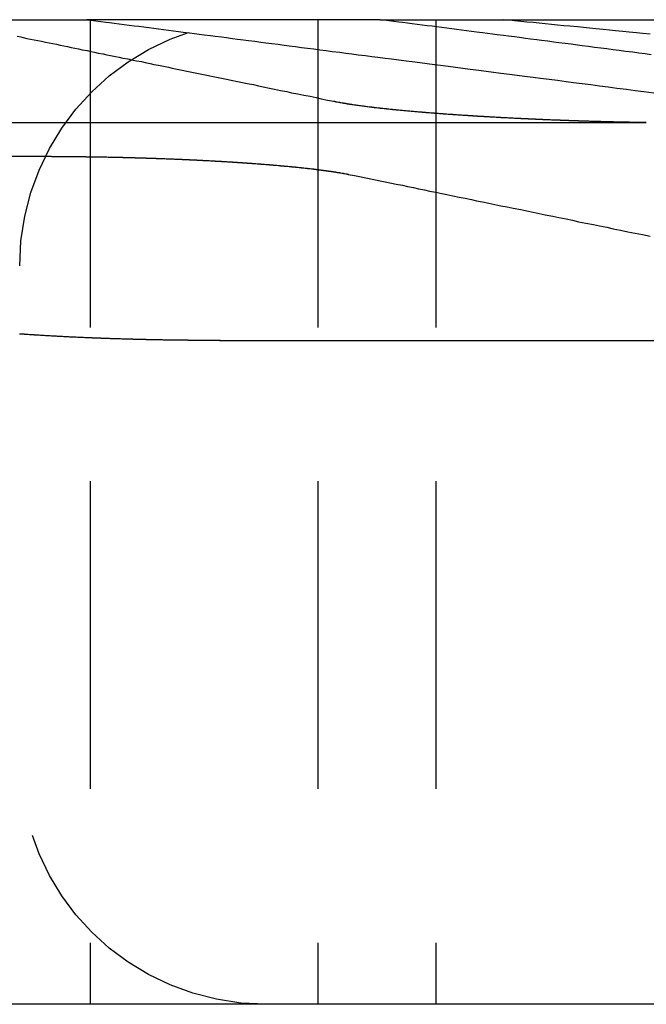
# Model space of a CAD drawing. Extents: x 4199 to 5290, y 476 to 1263.
# Drawn here: x 4458 to 4463, y 1255 to 1263 of the extents above; entities that cross this region are included whole.
import ezdxf

# ---------------------------------------------------------------- set-up
doc = ezdxf.new("R2010")
doc.units = 0
doc.header["$LTSCALE"] = 10
doc.linetypes.add('VERDECKT', pattern=[0.375, 0.25, -0.125])
doc.layers.get('0').update_dxf_attribs({"linetype": 'CONTINUOUS'})
doc.layers.add('STEMPEL', color=3, linetype='CONTINUOUS')

# ---------------------------------------------------------------- blocks, each defined once
blk = doc.blocks.new('A$C3A02A886')
at = {"extrusion": (0, 1, -2e-16)}
for p, q in [((2540.5019, 87.1299), (2542.4078, 87.1299)), ((2544.7879, 87.1299), (2542.4078, 87.1299)), ((2544.7879, 87.1299), (2545.43, 87.1299)), ((2545.43, 87.1299), (2548.3224, 87.1299)), ((2540.6595, 86.2942), (2546.9497, 86.2942)), ((2542.1204, 86.0188), (2540.645, 86.0188)), ((2543.4853, 84.5235), (2549.0767, 84.5235)), ((2588.3617, 79.1299), (2478.3617, 79.1299))]:
    blk.add_line(p, q, dxfattribs=at)
at = {"color": 1, "linetype": 'VERDECKT', "extrusion": (0, 1, -2e-16)}
for p, q in [((2542.4343, 87.1299), (2542.4343, 79.1299)), ((2544.2834, 87.1299), (2544.2834, 79.1299)), ((2545.2405, 87.1299), (2545.2405, 79.1299))]:
    blk.add_line(p, q, dxfattribs=at)
at = {"color": 1}
for points in [[(2541.84, 86.9954, 0), (2541.87, 86.9897, 0), (2541.89, 86.984, 0), (2541.92, 86.9782, 0), (2541.95, 86.9724, 0), (2541.98, 86.9665, 0), (2542.01, 86.9606, 0), (2542.04, 86.9546, 0), (2542.07, 86.9486, 0), (2542.1, 86.9426, 0), (2542.13, 86.9365, 0), (2542.16, 86.9303, 0), (2542.19, 86.9241, 0), (2542.22, 86.9179, 0), (2542.25, 86.9116, 0), (2542.28, 86.9052, 0), (2542.31, 86.8988, 0), (2542.34, 86.8924, 0), (2542.37, 86.8859, 0), (2542.41, 86.8793, 0), (2542.44, 86.8727, 0), (2542.47, 86.866, 0), (2542.5, 86.8593, 0), (2542.54, 86.8525, 0), (2542.57, 86.8457, 0), (2542.6, 86.8388, 0), (2542.64, 86.8319, 0), (2542.67, 86.8249, 0), (2542.7, 86.8178, 0), (2542.74, 86.8107, 0), (2542.77, 86.8035, 0), (2542.81, 86.7963, 0), (2542.85, 86.789, 0), (2542.88, 86.7817, 0), (2542.92, 86.7742, 0), (2542.95, 86.7667, 0), (2542.99, 86.7592, 0), (2543.03, 86.7516, 0), (2543.07, 86.7439, 0), (2543.1, 86.7361, 0), (2543.14, 86.7283, 0), (2543.18, 86.7204, 0), (2543.22, 86.7125, 0), (2543.26, 86.7044, 0), (2543.3, 86.6963, 0), (2543.34, 86.6881, 0), (2543.38, 86.6799, 0), (2543.42, 86.6716, 0), (2543.46, 86.6632, 0), (2543.5, 86.6547, 0), (2543.54, 86.6461, 0), (2543.58, 86.6375, 0), (2543.63, 86.6288, 0), (2543.67, 86.62, 0), (2543.71, 86.6111, 0), (2543.76, 86.6021, 0), (2543.8, 86.5931, 0), (2543.84, 86.584, 0), (2543.89, 86.5747, 0), (2543.93, 86.5654, 0), (2543.98, 86.556, 0), (2544.03, 86.5465, 0), (2544.07, 86.5369, 0), (2544.12, 86.5273, 0), (2544.17, 86.5175, 0), (2544.22, 86.5076, 0), (2544.27, 86.4976, 0), (2544.31, 86.4876, 0), (2544.36, 86.4774, 0), (2544.41, 86.4671, 0)], [(2546.98, 87.0123, 0), (2546.92, 87.0178, 0), (2546.87, 87.0233, 0), (2546.81, 87.0288, 0), (2546.76, 87.0342, 0), (2546.7, 87.0395, 0), (2546.65, 87.0449, 0), (2546.6, 87.0502, 0), (2546.54, 87.0554, 0), (2546.49, 87.0606, 0), (2546.44, 87.0658, 0), (2546.39, 87.071, 0), (2546.33, 87.0761, 0), (2546.28, 87.0811, 0), (2546.23, 87.0862, 0), (2546.18, 87.0912, 0), (2546.13, 87.0961, 0), (2546.08, 87.1011, 0), (2546.03, 87.106, 0), (2545.98, 87.1108, 0), (2545.93, 87.1157, 0), (2545.88, 87.1205, 0), (2545.84, 87.1252, 0), (2545.79, 87.1299, 0)], [(2544.41, 86.4671, 0), (2544.42, 86.4667, 0), (2544.42, 86.4663, 0), (2544.42, 86.466, 0), (2544.42, 86.4656, 0), (2544.42, 86.4652, 0), (2544.43, 86.4648, 0), (2544.43, 86.4644, 0), (2544.43, 86.464, 0), (2544.43, 86.4636, 0), (2544.43, 86.4632, 0), (2544.44, 86.4628, 0), (2544.44, 86.4624, 0), (2544.44, 86.4621, 0), (2544.44, 86.4617, 0), (2544.44, 86.4613, 0), (2544.45, 86.4609, 0), (2544.45, 86.4605, 0), (2544.45, 86.4601, 0), (2544.45, 86.4597, 0), (2544.45, 86.4593, 0), (2544.46, 86.459, 0), (2544.46, 86.4586, 0), (2544.46, 86.4582, 0), (2544.46, 86.4578, 0), (2544.46, 86.4574, 0), (2544.47, 86.457, 0), (2544.47, 86.4566, 0), (2544.47, 86.4563, 0), (2544.47, 86.4559, 0), (2544.48, 86.4555, 0), (2544.48, 86.4551, 0), (2544.48, 86.4547, 0), (2544.48, 86.4543, 0), (2544.48, 86.4539, 0), (2544.49, 86.4535, 0), (2544.49, 86.4532, 0), (2544.49, 86.4528, 0), (2544.49, 86.4524, 0), (2544.5, 86.452, 0), (2544.5, 86.4516, 0), (2544.5, 86.4512, 0), (2544.5, 86.4508, 0), (2544.51, 86.4504, 0), (2544.51, 86.45, 0), (2544.51, 86.4496, 0), (2544.51, 86.4493, 0), (2544.51, 86.4489, 0), (2544.52, 86.4485, 0), (2544.52, 86.4481, 0), (2544.52, 86.4477, 0), (2544.52, 86.4473, 0), (2544.53, 86.4469, 0), (2544.53, 86.4465, 0), (2544.53, 86.4461, 0), (2544.53, 86.4457, 0), (2544.54, 86.4453, 0), (2544.54, 86.4449, 0), (2544.54, 86.4446, 0), (2544.54, 86.4442, 0), (2544.55, 86.4438, 0), (2544.55, 86.4434, 0), (2544.55, 86.443, 0), (2544.56, 86.4426, 0), (2544.56, 86.4422, 0), (2544.56, 86.4418, 0), (2544.56, 86.4414, 0), (2544.57, 86.441, 0), (2544.57, 86.4406, 0), (2544.57, 86.4402, 0), (2544.57, 86.4398, 0), (2544.58, 86.4394, 0), (2544.58, 86.439, 0), (2544.58, 86.4386, 0), (2544.58, 86.4382, 0), (2544.59, 86.4379, 0), (2544.59, 86.4375, 0), (2544.59, 86.4371, 0), (2544.6, 86.4367, 0), (2544.6, 86.4363, 0), (2544.6, 86.4359, 0), (2544.6, 86.4355, 0), (2544.61, 86.4351, 0), (2544.61, 86.4347, 0), (2544.61, 86.4343, 0), (2544.62, 86.4339, 0), (2544.62, 86.4335, 0), (2544.62, 86.4331, 0), (2544.62, 86.4327, 0), (2544.63, 86.4323, 0), (2544.63, 86.4319, 0), (2544.63, 86.4315, 0), (2544.64, 86.4311, 0), (2544.64, 86.4307, 0), (2544.64, 86.4303, 0), (2544.65, 86.43, 0), (2544.65, 86.4296, 0), (2544.65, 86.4292, 0), (2544.65, 86.4288, 0), (2544.66, 86.4284, 0), (2544.66, 86.428, 0), (2544.66, 86.4276, 0), (2544.67, 86.4272, 0), (2544.67, 86.4268, 0), (2544.67, 86.4264, 0), (2544.68, 86.426, 0), (2544.68, 86.4256, 0), (2544.68, 86.4252, 0), (2544.69, 86.4248, 0), (2544.69, 86.4244, 0), (2544.69, 86.424, 0), (2544.69, 86.4236, 0), (2544.7, 86.4232, 0), (2544.7, 86.4229, 0), (2544.7, 86.4225, 0), (2544.71, 86.4221, 0), (2544.71, 86.4217, 0), (2544.71, 86.4213, 0), (2544.72, 86.4209, 0), (2544.72, 86.4205, 0), (2544.72, 86.4201, 0), (2544.73, 86.4197, 0), (2544.73, 86.4193, 0), (2544.73, 86.4189, 0), (2544.74, 86.4185, 0), (2544.74, 86.4181, 0), (2544.74, 86.4177, 0), (2544.75, 86.4173, 0), (2544.75, 86.417, 0), (2544.75, 86.4166, 0), (2544.76, 86.4162, 0), (2544.76, 86.4158, 0), (2544.76, 86.4154, 0), (2544.77, 86.415, 0), (2544.77, 86.4146, 0), (2544.77, 86.4142, 0), (2544.78, 86.4138, 0), (2544.78, 86.4134, 0), (2544.78, 86.4131, 0), (2544.79, 86.4127, 0), (2544.79, 86.4123, 0), (2544.8, 86.4119, 0), (2544.8, 86.4115, 0), (2544.8, 86.4111, 0), (2544.81, 86.4107, 0), (2544.81, 86.4103, 0), (2544.81, 86.4099, 0), (2544.82, 86.4096, 0), (2544.82, 86.4092, 0), (2544.82, 86.4088, 0), (2544.83, 86.4084, 0), (2544.83, 86.408, 0), (2544.83, 86.4076, 0), (2544.84, 86.4072, 0), (2544.84, 86.4068, 0), (2544.85, 86.4065, 0), (2544.85, 86.4061, 0), (2544.85, 86.4057, 0), (2544.86, 86.4053, 0), (2544.86, 86.4049, 0), (2544.86, 86.4045, 0), (2544.87, 86.4042, 0), (2544.87, 86.4038, 0), (2544.88, 86.4034, 0), (2544.88, 86.403, 0), (2544.88, 86.4026, 0), (2544.89, 86.4022, 0), (2544.89, 86.4019, 0), (2544.89, 86.4015, 0), (2544.9, 86.4011, 0), (2544.9, 86.4007, 0), (2544.91, 86.4003, 0), (2544.91, 86.3999, 0), (2544.91, 86.3996, 0), (2544.92, 86.3992, 0), (2544.92, 86.3988, 0), (2544.92, 86.3984, 0), (2544.93, 86.3981, 0), (2544.93, 86.3977, 0), (2544.94, 86.3973, 0), (2544.94, 86.3969, 0), (2544.94, 86.3965, 0), (2544.95, 86.3962, 0), (2544.95, 86.3958, 0), (2544.96, 86.3954, 0), (2544.96, 86.395, 0), (2544.96, 86.3947, 0), (2544.97, 86.3943, 0), (2544.97, 86.3939, 0), (2544.98, 86.3935, 0), (2544.98, 86.3932, 0), (2544.98, 86.3928, 0), (2544.99, 86.3924, 0), (2544.99, 86.3921, 0), (2545, 86.3917, 0), (2545, 86.3913, 0), (2545, 86.3909, 0), (2545.01, 86.3906, 0), (2545.01, 86.3902, 0), (2545.02, 86.3898, 0), (2545.02, 86.3895, 0), (2545.02, 86.3891, 0), (2545.03, 86.3887, 0), (2545.03, 86.3884, 0), (2545.04, 86.388, 0), (2545.04, 86.3876, 0), (2545.04, 86.3873, 0), (2545.05, 86.3869, 0), (2545.05, 86.3865, 0), (2545.06, 86.3862, 0), (2545.06, 86.3858, 0), (2545.06, 86.3854, 0), (2545.07, 86.3851, 0), (2545.07, 86.3847, 0), (2545.08, 86.3843, 0), (2545.08, 86.384, 0), (2545.09, 86.3836, 0), (2545.09, 86.3833, 0), (2545.09, 86.3829, 0), (2545.1, 86.3825, 0), (2545.1, 86.3822, 0), (2545.11, 86.3818, 0), (2545.11, 86.3815, 0), (2545.11, 86.3811, 0), (2545.12, 86.3808, 0), (2545.12, 86.3804, 0), (2545.13, 86.38, 0), (2545.13, 86.3797, 0), (2545.14, 86.3793, 0), (2545.14, 86.379, 0), (2545.14, 86.3786, 0), (2545.15, 86.3783, 0), (2545.15, 86.3779, 0), (2545.16, 86.3776, 0), (2545.16, 86.3772, 0), (2545.17, 86.3769, 0), (2545.17, 86.3765, 0), (2545.17, 86.3762, 0), (2545.18, 86.3758, 0), (2545.18, 86.3755, 0), (2545.19, 86.3751, 0), (2545.19, 86.3748, 0), (2545.2, 86.3744, 0), (2545.2, 86.3741, 0), (2545.21, 86.3737, 0), (2545.21, 86.3734, 0), (2545.21, 86.373, 0), (2545.22, 86.3727, 0), (2545.22, 86.3723, 0), (2545.23, 86.372, 0), (2545.23, 86.3717, 0), (2545.24, 86.3713, 0), (2545.24, 86.371, 0), (2545.24, 86.3706, 0), (2545.25, 86.3703, 0), (2545.25, 86.37, 0), (2545.26, 86.3696, 0), (2545.26, 86.3693, 0), (2545.27, 86.3689, 0), (2545.27, 86.3686, 0), (2545.28, 86.3683, 0), (2545.28, 86.3679, 0), (2545.29, 86.3676, 0), (2545.29, 86.3673, 0), (2545.29, 86.3669, 0), (2545.3, 86.3666, 0), (2545.3, 86.3663, 0), (2545.31, 86.3659, 0), (2545.31, 86.3656, 0), (2545.32, 86.3653, 0), (2545.32, 86.365, 0), (2545.33, 86.3646, 0), (2545.33, 86.3643, 0), (2545.33, 86.364, 0), (2545.34, 86.3636, 0), (2545.34, 86.3633, 0), (2545.35, 86.363, 0), (2545.35, 86.3627, 0), (2545.36, 86.3623, 0), (2545.36, 86.362, 0), (2545.37, 86.3617, 0), (2545.37, 86.3614, 0), (2545.38, 86.3611, 0), (2545.38, 86.3607, 0), (2545.38, 86.3604, 0), (2545.39, 86.3601, 0), (2545.39, 86.3598, 0), (2545.4, 86.3595, 0), (2545.4, 86.3591, 0), (2545.41, 86.3588, 0), (2545.41, 86.3585, 0), (2545.42, 86.3582, 0), (2545.42, 86.3579, 0), (2545.43, 86.3576, 0), (2545.43, 86.3573, 0), (2545.44, 86.357, 0), (2545.44, 86.3566, 0), (2545.44, 86.3563, 0), (2545.45, 86.356, 0), (2545.45, 86.3557, 0), (2545.46, 86.3554, 0), (2545.46, 86.3551, 0), (2545.47, 86.3548, 0), (2545.47, 86.3545, 0), (2545.48, 86.3542, 0), (2545.48, 86.3539, 0), (2545.49, 86.3536, 0), (2545.49, 86.3533, 0), (2545.5, 86.353, 0), (2545.5, 86.3527, 0), (2545.5, 86.3524, 0), (2545.51, 86.3521, 0), (2545.51, 86.3518, 0), (2545.52, 86.3515, 0), (2545.52, 86.3512, 0), (2545.53, 86.3509, 0), (2545.53, 86.3506, 0), (2545.54, 86.3503, 0), (2545.54, 86.35, 0), (2545.55, 86.3497, 0), (2545.55, 86.3494, 0), (2545.56, 86.3491, 0), (2545.56, 86.3488, 0), (2545.57, 86.3485, 0), (2545.57, 86.3483, 0), (2545.57, 86.348, 0), (2545.58, 86.3477, 0), (2545.58, 86.3474, 0), (2545.59, 86.3471, 0), (2545.59, 86.3468, 0), (2545.6, 86.3465, 0), (2545.6, 86.3463, 0), (2545.61, 86.346, 0), (2545.61, 86.3457, 0), (2545.62, 86.3454, 0), (2545.62, 86.3451, 0), (2545.63, 86.3449, 0), (2545.63, 86.3446, 0), (2545.64, 86.3443, 0), (2545.64, 86.344, 0), (2545.64, 86.3437, 0), (2545.65, 86.3435, 0), (2545.65, 86.3432, 0), (2545.66, 86.3429, 0), (2545.66, 86.3427, 0), (2545.67, 86.3424, 0), (2545.67, 86.3421, 0), (2545.68, 86.3418, 0), (2545.68, 86.3416, 0), (2545.69, 86.3413, 0), (2545.69, 86.341, 0), (2545.7, 86.3408, 0), (2545.7, 86.3405, 0), (2545.71, 86.3402, 0), (2545.71, 86.34, 0), (2545.72, 86.3397, 0), (2545.72, 86.3394, 0), (2545.73, 86.3392, 0), (2545.73, 86.3389, 0), (2545.73, 86.3386, 0), (2545.74, 86.3384, 0), (2545.74, 86.3381, 0), (2545.75, 86.3379, 0), (2545.75, 86.3376, 0), (2545.76, 86.3373, 0), (2545.76, 86.3371, 0), (2545.77, 86.3368, 0), (2545.77, 86.3366, 0), (2545.78, 86.3363, 0), (2545.78, 86.336, 0), (2545.79, 86.3358, 0), (2545.79, 86.3355, 0), (2545.8, 86.3353, 0), (2545.8, 86.335, 0), (2545.81, 86.3348, 0), (2545.81, 86.3345, 0), (2545.82, 86.3342, 0), (2545.82, 86.334, 0), (2545.83, 86.3337, 0), (2545.83, 86.3335, 0), (2545.84, 86.3332, 0), (2545.84, 86.333, 0), (2545.85, 86.3327, 0), (2545.85, 86.3325, 0), (2545.86, 86.3322, 0), (2545.86, 86.332, 0), (2545.87, 86.3317, 0), (2545.87, 86.3315, 0), (2545.88, 86.3312, 0), (2545.88, 86.331, 0), (2545.89, 86.3307, 0), (2545.89, 86.3305, 0), (2545.9, 86.3302, 0), (2545.9, 86.33, 0), (2545.91, 86.3297, 0), (2545.91, 86.3295, 0), (2545.92, 86.3293, 0), (2545.92, 86.329, 0), (2545.93, 86.3288, 0), (2545.93, 86.3285, 0), (2545.94, 86.3283, 0), (2545.94, 86.3281, 0), (2545.95, 86.3278, 0), (2545.95, 86.3276, 0), (2545.96, 86.3273, 0), (2545.96, 86.3271, 0), (2545.97, 86.3269, 0), (2545.97, 86.3266, 0), (2545.98, 86.3264, 0), (2545.98, 86.3262, 0), (2545.99, 86.3259, 0), (2545.99, 86.3257, 0), (2546, 86.3255, 0), (2546, 86.3252, 0), (2546.01, 86.325, 0), (2546.01, 86.3248, 0), (2546.02, 86.3245, 0), (2546.02, 86.3243, 0), (2546.03, 86.3241, 0), (2546.03, 86.3238, 0), (2546.04, 86.3236, 0), (2546.04, 86.3234, 0), (2546.05, 86.3232, 0), (2546.05, 86.3229, 0), (2546.06, 86.3227, 0), (2546.06, 86.3225, 0), (2546.07, 86.3223, 0), (2546.07, 86.322, 0), (2546.08, 86.3218, 0), (2546.08, 86.3216, 0), (2546.09, 86.3214, 0), (2546.09, 86.3212, 0), (2546.1, 86.3209, 0), (2546.1, 86.3207, 0), (2546.11, 86.3205, 0), (2546.11, 86.3203, 0), (2546.12, 86.3201, 0), (2546.12, 86.3199, 0), (2546.13, 86.3197, 0), (2546.13, 86.3194, 0), (2546.14, 86.3192, 0), (2546.14, 86.319, 0), (2546.15, 86.3188, 0), (2546.15, 86.3186, 0), (2546.16, 86.3184, 0), (2546.16, 86.3182, 0), (2546.17, 86.318, 0), (2546.17, 86.3178, 0), (2546.18, 86.3176, 0), (2546.18, 86.3174, 0), (2546.19, 86.3171, 0), (2546.19, 86.3169, 0), (2546.2, 86.3167, 0), (2546.21, 86.3165, 0), (2546.21, 86.3163, 0), (2546.22, 86.3161, 0), (2546.22, 86.3159, 0), (2546.23, 86.3157, 0), (2546.23, 86.3155, 0), (2546.24, 86.3153, 0), (2546.24, 86.3151, 0), (2546.25, 86.315, 0), (2546.25, 86.3148, 0), (2546.26, 86.3146, 0), (2546.26, 86.3144, 0), (2546.27, 86.3142, 0), (2546.27, 86.314, 0), (2546.28, 86.3138, 0), (2546.28, 86.3136, 0), (2546.29, 86.3134, 0), (2546.29, 86.3132, 0), (2546.3, 86.313, 0), (2546.3, 86.3129, 0), (2546.31, 86.3127, 0), (2546.31, 86.3125, 0), (2546.32, 86.3123, 0), (2546.32, 86.3121, 0), (2546.33, 86.3119, 0), (2546.33, 86.3118, 0), (2546.34, 86.3116, 0), (2546.34, 86.3114, 0), (2546.35, 86.3112, 0), (2546.36, 86.311, 0), (2546.36, 86.3109, 0), (2546.37, 86.3107, 0), (2546.37, 86.3105, 0), (2546.38, 86.3103, 0), (2546.38, 86.3102, 0), (2546.39, 86.31, 0), (2546.39, 86.3098, 0), (2546.4, 86.3096, 0), (2546.4, 86.3095, 0), (2546.41, 86.3093, 0), (2546.41, 86.3091, 0), (2546.42, 86.309, 0), (2546.42, 86.3088, 0), (2546.43, 86.3086, 0), (2546.43, 86.3085, 0), (2546.44, 86.3083, 0), (2546.44, 86.3081, 0), (2546.45, 86.308, 0), (2546.45, 86.3078, 0), (2546.46, 86.3077, 0), (2546.46, 86.3075, 0), (2546.47, 86.3073, 0), (2546.47, 86.3072, 0), (2546.48, 86.307, 0), (2546.48, 86.3069, 0), (2546.49, 86.3067, 0), (2546.49, 86.3066, 0), (2546.5, 86.3064, 0), (2546.51, 86.3063, 0), (2546.51, 86.3061, 0), (2546.52, 86.306, 0), (2546.52, 86.3058, 0), (2546.53, 86.3057, 0), (2546.53, 86.3055, 0), (2546.54, 86.3054, 0), (2546.54, 86.3052, 0), (2546.55, 86.3051, 0), (2546.55, 86.3049, 0), (2546.56, 86.3048, 0), (2546.56, 86.3047, 0), (2546.57, 86.3045, 0), (2546.57, 86.3044, 0), (2546.58, 86.3042, 0), (2546.58, 86.3041, 0), (2546.59, 86.304, 0), (2546.59, 86.3038, 0), (2546.6, 86.3037, 0), (2546.6, 86.3036, 0), (2546.61, 86.3034, 0), (2546.61, 86.3033, 0), (2546.62, 86.3032, 0), (2546.62, 86.303, 0), (2546.63, 86.3029, 0), (2546.63, 86.3028, 0), (2546.64, 86.3027, 0), (2546.64, 86.3025, 0), (2546.65, 86.3024, 0), (2546.65, 86.3023, 0), (2546.66, 86.3022, 0), (2546.66, 86.302, 0), (2546.67, 86.3019, 0), (2546.67, 86.3018, 0), (2546.68, 86.3017, 0), (2546.68, 86.3015, 0), (2546.69, 86.3014, 0), (2546.69, 86.3013, 0), (2546.7, 86.3012, 0), (2546.7, 86.3011, 0), (2546.71, 86.301, 0), (2546.71, 86.3009, 0), (2546.72, 86.3007, 0), (2546.72, 86.3006, 0), (2546.73, 86.3005, 0), (2546.73, 86.3004, 0), (2546.74, 86.3003, 0), (2546.74, 86.3002, 0), (2546.75, 86.3001, 0), (2546.75, 86.3, 0), (2546.76, 86.2999, 0), (2546.76, 86.2998, 0), (2546.77, 86.2997, 0), (2546.77, 86.2996, 0), (2546.78, 86.2995, 0), (2546.78, 86.2994, 0), (2546.79, 86.2993, 0), (2546.79, 86.2992, 0), (2546.8, 86.2991, 0), (2546.8, 86.299, 0), (2546.81, 86.2989, 0), (2546.81, 86.2988, 0), (2546.82, 86.2987, 0), (2546.82, 86.2986, 0), (2546.83, 86.2985, 0), (2546.83, 86.2984, 0), (2546.84, 86.2983, 0), (2546.84, 86.2982, 0), (2546.85, 86.2982, 0), (2546.85, 86.2981, 0), (2546.86, 86.298, 0), (2546.86, 86.2979, 0), (2546.87, 86.2978, 0), (2546.87, 86.2977, 0), (2546.88, 86.2977, 0), (2546.88, 86.2976, 0), (2546.89, 86.2975, 0), (2546.89, 86.2974, 0), (2546.9, 86.2973, 0), (2546.9, 86.2973, 0), (2546.91, 86.2972, 0), (2546.91, 86.2971, 0), (2546.92, 86.297, 0), (2546.92, 86.297, 0), (2546.93, 86.2969, 0), (2546.93, 86.2968, 0), (2546.94, 86.2968, 0), (2546.94, 86.2967, 0), (2546.95, 86.2966, 0)]]:
    blk.add_polyline3d(points, dxfattribs=at)
for points in [[(2542.41, 87.1299, 0), (2542.44, 87.1252, 0), (2542.48, 87.1205, 0), (2542.52, 87.1157, 0), (2542.56, 87.1108, 0), (2542.59, 87.106, 0), (2542.63, 87.1011, 0), (2542.67, 87.0961, 0), (2542.71, 87.0912, 0), (2542.75, 87.0862, 0), (2542.79, 87.0811, 0), (2542.83, 87.0761, 0), (2542.87, 87.071, 0), (2542.91, 87.0658, 0), (2542.95, 87.0606, 0), (2542.99, 87.0554, 0), (2543.03, 87.0502, 0), (2543.07, 87.0449, 0), (2543.11, 87.0395, 0), (2543.15, 87.0342, 0), (2543.19, 87.0288, 0), (2543.24, 87.0233, 0), (2543.28, 87.0178, 0), (2543.32, 87.0123, 0), (2543.36, 87.0067, 0), (2543.41, 87.0011, 0), (2543.45, 86.9954, 0), (2543.5, 86.9897, 0), (2543.54, 86.984, 0), (2543.59, 86.9782, 0), (2543.63, 86.9724, 0), (2543.68, 86.9665, 0), (2543.72, 86.9606, 0), (2543.77, 86.9546, 0), (2543.82, 86.9486, 0), (2543.86, 86.9426, 0), (2543.91, 86.9365, 0), (2543.96, 86.9303, 0), (2544.01, 86.9241, 0), (2544.05, 86.9179, 0), (2544.1, 86.9116, 0), (2544.15, 86.9052, 0), (2544.2, 86.8988, 0), (2544.25, 86.8924, 0), (2544.3, 86.8859, 0), (2544.35, 86.8793, 0), (2544.4, 86.8727, 0), (2544.46, 86.866, 0), (2544.51, 86.8593, 0), (2544.56, 86.8525, 0), (2544.61, 86.8457, 0), (2544.67, 86.8388, 0), (2544.72, 86.8319, 0), (2544.77, 86.8249, 0), (2544.83, 86.8178, 0), (2544.88, 86.8107, 0), (2544.94, 86.8035, 0), (2545, 86.7963, 0), (2545.05, 86.789, 0), (2545.11, 86.7817, 0), (2545.17, 86.7742, 0), (2545.23, 86.7667, 0), (2545.28, 86.7592, 0), (2545.34, 86.7516, 0), (2545.4, 86.7439, 0), (2545.46, 86.7361, 0), (2545.52, 86.7283, 0), (2545.59, 86.7204, 0), (2545.65, 86.7125, 0), (2545.71, 86.7044, 0), (2545.77, 86.6963, 0), (2545.84, 86.6881, 0), (2545.9, 86.6799, 0), (2545.96, 86.6716, 0), (2546.03, 86.6632, 0), (2546.09, 86.6547, 0), (2546.16, 86.6461, 0), (2546.23, 86.6375, 0), (2546.3, 86.6288, 0), (2546.36, 86.62, 0), (2546.43, 86.6111, 0), (2546.5, 86.6021, 0), (2546.57, 86.5931, 0), (2546.64, 86.584, 0), (2546.71, 86.5747, 0), (2546.79, 86.5654, 0), (2546.86, 86.556, 0), (2546.93, 86.5465, 0), (2547.01, 86.5369, 0)], [(2546.99, 86.8457, 0), (2546.94, 86.8525, 0), (2546.89, 86.8593, 0), (2546.84, 86.866, 0), (2546.78, 86.8727, 0), (2546.73, 86.8793, 0), (2546.68, 86.8859, 0), (2546.63, 86.8924, 0), (2546.58, 86.8988, 0), (2546.53, 86.9052, 0), (2546.48, 86.9116, 0), (2546.43, 86.9179, 0), (2546.39, 86.9241, 0), (2546.34, 86.9303, 0), (2546.29, 86.9365, 0), (2546.24, 86.9426, 0), (2546.2, 86.9486, 0), (2546.15, 86.9546, 0), (2546.1, 86.9606, 0), (2546.06, 86.9665, 0), (2546.01, 86.9724, 0), (2545.97, 86.9782, 0), (2545.92, 86.984, 0), (2545.88, 86.9897, 0), (2545.83, 86.9954, 0), (2545.79, 87.0011, 0), (2545.74, 87.0067, 0), (2545.7, 87.0123, 0), (2545.66, 87.0178, 0), (2545.62, 87.0233, 0), (2545.57, 87.0288, 0), (2545.53, 87.0342, 0), (2545.49, 87.0395, 0), (2545.45, 87.0449, 0), (2545.41, 87.0502, 0), (2545.37, 87.0554, 0), (2545.33, 87.0606, 0), (2545.29, 87.0658, 0), (2545.25, 87.071, 0), (2545.21, 87.0761, 0), (2545.17, 87.0811, 0), (2545.13, 87.0862, 0), (2545.09, 87.0912, 0), (2545.05, 87.0961, 0), (2545.01, 87.1011, 0), (2544.97, 87.106, 0), (2544.94, 87.1108, 0), (2544.9, 87.1157, 0), (2544.86, 87.1205, 0), (2544.82, 87.1252, 0), (2544.79, 87.1299, 0)], [(2542.12, 86.0188, 0), (2542.13, 86.0188, 0), (2542.13, 86.0188, 0), (2542.13, 86.0188, 0), (2542.14, 86.0188, 0), (2542.14, 86.0188, 0), (2542.15, 86.0188, 0), (2542.15, 86.0188, 0), (2542.16, 86.0188, 0), (2542.16, 86.0187, 0), (2542.17, 86.0187, 0), (2542.17, 86.0187, 0), (2542.18, 86.0187, 0), (2542.18, 86.0187, 0), (2542.19, 86.0187, 0), (2542.19, 86.0187, 0), (2542.2, 86.0187, 0), (2542.2, 86.0186, 0), (2542.21, 86.0186, 0), (2542.21, 86.0186, 0), (2542.22, 86.0186, 0), (2542.22, 86.0186, 0), (2542.23, 86.0185, 0), (2542.23, 86.0185, 0), (2542.23, 86.0185, 0), (2542.24, 86.0185, 0), (2542.24, 86.0184, 0), (2542.25, 86.0184, 0), (2542.25, 86.0184, 0), (2542.26, 86.0184, 0), (2542.26, 86.0183, 0), (2542.27, 86.0183, 0), (2542.27, 86.0183, 0), (2542.28, 86.0182, 0), (2542.28, 86.0182, 0), (2542.29, 86.0182, 0), (2542.29, 86.0181, 0), (2542.3, 86.0181, 0), (2542.3, 86.018, 0), (2542.31, 86.018, 0), (2542.31, 86.018, 0), (2542.32, 86.0179, 0), (2542.32, 86.0179, 0), (2542.33, 86.0178, 0), (2542.33, 86.0178, 0), (2542.34, 86.0177, 0), (2542.34, 86.0177, 0), (2542.35, 86.0176, 0), (2542.35, 86.0176, 0), (2542.36, 86.0175, 0), (2542.36, 86.0175, 0), (2542.37, 86.0174, 0), (2542.37, 86.0174, 0), (2542.38, 86.0173, 0), (2542.38, 86.0173, 0), (2542.39, 86.0172, 0), (2542.39, 86.0171, 0), (2542.4, 86.0171, 0), (2542.4, 86.017, 0), (2542.41, 86.017, 0), (2542.41, 86.0169, 0), (2542.42, 86.0168, 0), (2542.42, 86.0168, 0), (2542.43, 86.0167, 0), (2542.43, 86.0166, 0), (2542.44, 86.0166, 0), (2542.44, 86.0165, 0), (2542.45, 86.0164, 0), (2542.45, 86.0164, 0), (2542.46, 86.0163, 0), (2542.46, 86.0162, 0), (2542.47, 86.0161, 0), (2542.47, 86.0161, 0), (2542.48, 86.016, 0), (2542.48, 86.0159, 0), (2542.49, 86.0158, 0), (2542.49, 86.0157, 0), (2542.5, 86.0157, 0), (2542.5, 86.0156, 0), (2542.51, 86.0155, 0), (2542.51, 86.0154, 0), (2542.52, 86.0153, 0), (2542.53, 86.0152, 0), (2542.53, 86.0151, 0), (2542.54, 86.0151, 0), (2542.54, 86.015, 0), (2542.55, 86.0149, 0), (2542.55, 86.0148, 0), (2542.56, 86.0147, 0), (2542.56, 86.0146, 0), (2542.57, 86.0145, 0), (2542.57, 86.0144, 0), (2542.58, 86.0143, 0), (2542.58, 86.0142, 0), (2542.59, 86.0141, 0), (2542.59, 86.014, 0), (2542.6, 86.0139, 0), (2542.6, 86.0138, 0), (2542.61, 86.0137, 0), (2542.61, 86.0136, 0), (2542.62, 86.0135, 0), (2542.62, 86.0134, 0), (2542.63, 86.0133, 0), (2542.63, 86.0131, 0), (2542.64, 86.013, 0), (2542.64, 86.0129, 0), (2542.65, 86.0128, 0), (2542.65, 86.0127, 0), (2542.66, 86.0126, 0), (2542.66, 86.0125, 0), (2542.67, 86.0123, 0), (2542.67, 86.0122, 0), (2542.68, 86.0121, 0), (2542.68, 86.012, 0), (2542.69, 86.0119, 0), (2542.7, 86.0117, 0), (2542.7, 86.0116, 0), (2542.71, 86.0115, 0), (2542.71, 86.0114, 0), (2542.72, 86.0112, 0), (2542.72, 86.0111, 0), (2542.73, 86.011, 0), (2542.73, 86.0108, 0), (2542.74, 86.0107, 0), (2542.74, 86.0106, 0), (2542.75, 86.0104, 0), (2542.75, 86.0103, 0), (2542.76, 86.0102, 0), (2542.76, 86.01, 0), (2542.77, 86.0099, 0), (2542.77, 86.0097, 0), (2542.78, 86.0096, 0), (2542.78, 86.0095, 0), (2542.79, 86.0093, 0), (2542.79, 86.0092, 0), (2542.8, 86.009, 0), (2542.8, 86.0089, 0), (2542.81, 86.0087, 0), (2542.81, 86.0086, 0), (2542.82, 86.0084, 0), (2542.82, 86.0083, 0), (2542.83, 86.0081, 0), (2542.84, 86.008, 0), (2542.84, 86.0078, 0), (2542.85, 86.0077, 0), (2542.85, 86.0075, 0), (2542.86, 86.0074, 0), (2542.86, 86.0072, 0), (2542.87, 86.007, 0), (2542.87, 86.0069, 0), (2542.88, 86.0067, 0), (2542.88, 86.0066, 0), (2542.89, 86.0064, 0), (2542.89, 86.0062, 0), (2542.9, 86.0061, 0), (2542.9, 86.0059, 0), (2542.91, 86.0057, 0), (2542.91, 86.0056, 0), (2542.92, 86.0054, 0), (2542.92, 86.0052, 0), (2542.93, 86.0051, 0), (2542.93, 86.0049, 0), (2542.94, 86.0047, 0), (2542.94, 86.0045, 0), (2542.95, 86.0044, 0), (2542.95, 86.0042, 0), (2542.96, 86.004, 0), (2542.96, 86.0038, 0), (2542.97, 86.0037, 0), (2542.97, 86.0035, 0), (2542.98, 86.0033, 0), (2542.98, 86.0031, 0), (2542.99, 86.0029, 0), (2543, 86.0027, 0), (2543, 86.0026, 0), (2543.01, 86.0024, 0), (2543.01, 86.0022, 0), (2543.02, 86.002, 0), (2543.02, 86.0018, 0), (2543.03, 86.0016, 0), (2543.03, 86.0014, 0), (2543.04, 86.0012, 0), (2543.04, 86.001, 0), (2543.05, 86.0008, 0), (2543.05, 86.0006, 0), (2543.06, 86.0005, 0), (2543.06, 86.0003, 0), (2543.07, 86.0001, 0), (2543.07, 85.9999, 0), (2543.08, 85.9997, 0), (2543.08, 85.9995, 0), (2543.09, 85.9993, 0), (2543.09, 85.9991, 0), (2543.1, 85.9989, 0), (2543.1, 85.9987, 0), (2543.11, 85.9984, 0), (2543.11, 85.9982, 0), (2543.12, 85.998, 0), (2543.12, 85.9978, 0), (2543.13, 85.9976, 0), (2543.13, 85.9974, 0), (2543.14, 85.9972, 0), (2543.14, 85.997, 0), (2543.15, 85.9968, 0), (2543.15, 85.9966, 0), (2543.16, 85.9963, 0), (2543.16, 85.9961, 0), (2543.17, 85.9959, 0), (2543.17, 85.9957, 0), (2543.18, 85.9955, 0), (2543.18, 85.9953, 0), (2543.19, 85.995, 0), (2543.19, 85.9948, 0), (2543.2, 85.9946, 0), (2543.2, 85.9944, 0), (2543.21, 85.9942, 0), (2543.21, 85.9939, 0), (2543.22, 85.9937, 0), (2543.22, 85.9935, 0), (2543.23, 85.9933, 0), (2543.23, 85.993, 0), (2543.24, 85.9928, 0), (2543.24, 85.9926, 0), (2543.25, 85.9924, 0), (2543.25, 85.9921, 0), (2543.26, 85.9919, 0), (2543.26, 85.9917, 0), (2543.27, 85.9914, 0), (2543.27, 85.9912, 0), (2543.28, 85.991, 0), (2543.28, 85.9907, 0), (2543.29, 85.9905, 0), (2543.29, 85.9903, 0), (2543.3, 85.99, 0), (2543.3, 85.9898, 0), (2543.31, 85.9896, 0), (2543.31, 85.9893, 0), (2543.31, 85.9891, 0), (2543.32, 85.9888, 0), (2543.32, 85.9886, 0), (2543.33, 85.9883, 0), (2543.33, 85.9881, 0), (2543.34, 85.9879, 0), (2543.34, 85.9876, 0), (2543.35, 85.9874, 0), (2543.35, 85.9871, 0), (2543.36, 85.9869, 0), (2543.36, 85.9866, 0), (2543.37, 85.9864, 0), (2543.37, 85.9861, 0), (2543.38, 85.9859, 0), (2543.38, 85.9856, 0), (2543.39, 85.9854, 0), (2543.39, 85.9851, 0), (2543.4, 85.9849, 0), (2543.4, 85.9846, 0), (2543.41, 85.9844, 0), (2543.41, 85.9841, 0), (2543.41, 85.9839, 0), (2543.42, 85.9836, 0), (2543.42, 85.9834, 0), (2543.43, 85.9831, 0), (2543.43, 85.9829, 0), (2543.44, 85.9826, 0), (2543.44, 85.9823, 0), (2543.45, 85.9821, 0), (2543.45, 85.9818, 0), (2543.46, 85.9816, 0), (2543.46, 85.9813, 0), (2543.47, 85.981, 0), (2543.47, 85.9808, 0), (2543.47, 85.9805, 0), (2543.48, 85.9803, 0), (2543.48, 85.98, 0), (2543.49, 85.9797, 0), (2543.49, 85.9795, 0), (2543.5, 85.9792, 0), (2543.5, 85.9789, 0), (2543.51, 85.9787, 0), (2543.51, 85.9784, 0), (2543.52, 85.9781, 0), (2543.52, 85.9779, 0), (2543.52, 85.9776, 0), (2543.53, 85.9773, 0), (2543.53, 85.9771, 0), (2543.54, 85.9768, 0), (2543.54, 85.9765, 0), (2543.55, 85.9763, 0), (2543.55, 85.976, 0), (2543.56, 85.9757, 0), (2543.56, 85.9754, 0), (2543.56, 85.9752, 0), (2543.57, 85.9749, 0), (2543.57, 85.9746, 0), (2543.58, 85.9744, 0), (2543.58, 85.9741, 0), (2543.59, 85.9738, 0), (2543.59, 85.9735, 0), (2543.6, 85.9733, 0), (2543.6, 85.973, 0), (2543.6, 85.9727, 0), (2543.61, 85.9724, 0), (2543.61, 85.9721, 0), (2543.62, 85.9719, 0), (2543.62, 85.9716, 0), (2543.63, 85.9713, 0), (2543.63, 85.971, 0), (2543.63, 85.9707, 0), (2543.64, 85.9704, 0), (2543.64, 85.9702, 0), (2543.65, 85.9699, 0), (2543.65, 85.9696, 0), (2543.66, 85.9693, 0), (2543.66, 85.969, 0), (2543.66, 85.9687, 0), (2543.67, 85.9684, 0), (2543.67, 85.9681, 0), (2543.68, 85.9678, 0), (2543.68, 85.9675, 0), (2543.69, 85.9673, 0), (2543.69, 85.967, 0), (2543.69, 85.9667, 0), (2543.7, 85.9664, 0), (2543.7, 85.9661, 0), (2543.71, 85.9658, 0), (2543.71, 85.9655, 0), (2543.72, 85.9652, 0), (2543.72, 85.9649, 0), (2543.72, 85.9646, 0), (2543.73, 85.9643, 0), (2543.73, 85.964, 0), (2543.74, 85.9636, 0), (2543.74, 85.9633, 0), (2543.75, 85.963, 0), (2543.75, 85.9627, 0), (2543.75, 85.9624, 0), (2543.76, 85.9621, 0), (2543.76, 85.9618, 0), (2543.77, 85.9615, 0), (2543.77, 85.9612, 0), (2543.78, 85.9609, 0), (2543.78, 85.9606, 0), (2543.78, 85.9602, 0), (2543.79, 85.9599, 0), (2543.79, 85.9596, 0), (2543.8, 85.9593, 0), (2543.8, 85.959, 0), (2543.81, 85.9587, 0), (2543.81, 85.9583, 0), (2543.81, 85.958, 0), (2543.82, 85.9577, 0), (2543.82, 85.9574, 0), (2543.83, 85.957, 0), (2543.83, 85.9567, 0), (2543.83, 85.9564, 0), (2543.84, 85.9561, 0), (2543.84, 85.9558, 0), (2543.85, 85.9554, 0), (2543.85, 85.9551, 0), (2543.85, 85.9548, 0), (2543.86, 85.9544, 0), (2543.86, 85.9541, 0), (2543.87, 85.9538, 0), (2543.87, 85.9535, 0), (2543.88, 85.9531, 0), (2543.88, 85.9528, 0), (2543.88, 85.9525, 0), (2543.89, 85.9521, 0), (2543.89, 85.9518, 0), (2543.9, 85.9515, 0), (2543.9, 85.9511, 0), (2543.9, 85.9508, 0), (2543.91, 85.9504, 0), (2543.91, 85.9501, 0), (2543.92, 85.9498, 0), (2543.92, 85.9494, 0), (2543.92, 85.9491, 0), (2543.93, 85.9487, 0), (2543.93, 85.9484, 0), (2543.94, 85.9481, 0), (2543.94, 85.9477, 0), (2543.94, 85.9474, 0), (2543.95, 85.947, 0), (2543.95, 85.9467, 0), (2543.96, 85.9463, 0), (2543.96, 85.946, 0), (2543.96, 85.9456, 0), (2543.97, 85.9453, 0), (2543.97, 85.9449, 0), (2543.98, 85.9446, 0), (2543.98, 85.9442, 0), (2543.98, 85.9439, 0), (2543.99, 85.9435, 0), (2543.99, 85.9432, 0), (2544, 85.9428, 0), (2544, 85.9425, 0), (2544, 85.9421, 0), (2544.01, 85.9418, 0), (2544.01, 85.9414, 0), (2544.01, 85.9411, 0), (2544.02, 85.9407, 0), (2544.02, 85.9404, 0), (2544.03, 85.94, 0), (2544.03, 85.9396, 0), (2544.03, 85.9393, 0), (2544.04, 85.9389, 0), (2544.04, 85.9386, 0), (2544.05, 85.9382, 0), (2544.05, 85.9379, 0), (2544.05, 85.9375, 0), (2544.06, 85.9371, 0), (2544.06, 85.9368, 0), (2544.06, 85.9364, 0), (2544.07, 85.936, 0), (2544.07, 85.9357, 0), (2544.08, 85.9353, 0), (2544.08, 85.9349, 0), (2544.08, 85.9346, 0), (2544.09, 85.9342, 0), (2544.09, 85.9338, 0), (2544.09, 85.9335, 0), (2544.1, 85.9331, 0), (2544.1, 85.9327, 0), (2544.11, 85.9324, 0), (2544.11, 85.932, 0), (2544.11, 85.9316, 0), (2544.12, 85.9313, 0), (2544.12, 85.9309, 0), (2544.12, 85.9305, 0), (2544.13, 85.9302, 0), (2544.13, 85.9298, 0), (2544.13, 85.9294, 0), (2544.14, 85.929, 0), (2544.14, 85.9287, 0), (2544.14, 85.9283, 0), (2544.15, 85.9279, 0), (2544.15, 85.9275, 0), (2544.16, 85.9272, 0), (2544.16, 85.9268, 0), (2544.16, 85.9264, 0), (2544.17, 85.926, 0), (2544.17, 85.9257, 0), (2544.17, 85.9253, 0), (2544.18, 85.9249, 0), (2544.18, 85.9245, 0), (2544.18, 85.9242, 0), (2544.19, 85.9238, 0), (2544.19, 85.9234, 0), (2544.19, 85.923, 0), (2544.2, 85.9226, 0), (2544.2, 85.9223, 0), (2544.2, 85.9219, 0), (2544.21, 85.9215, 0), (2544.21, 85.9211, 0), (2544.21, 85.9207, 0), (2544.22, 85.9204, 0), (2544.22, 85.92, 0), (2544.22, 85.9196, 0), (2544.23, 85.9192, 0), (2544.23, 85.9188, 0), (2544.23, 85.9184, 0), (2544.24, 85.9181, 0), (2544.24, 85.9177, 0), (2544.24, 85.9173, 0), (2544.25, 85.9169, 0), (2544.25, 85.9165, 0), (2544.25, 85.9161, 0), (2544.26, 85.9157, 0), (2544.26, 85.9154, 0), (2544.26, 85.915, 0), (2544.27, 85.9146, 0), (2544.27, 85.9142, 0), (2544.27, 85.9138, 0), (2544.28, 85.9134, 0), (2544.28, 85.913, 0), (2544.28, 85.9126, 0), (2544.28, 85.9123, 0), (2544.29, 85.9119, 0), (2544.29, 85.9115, 0), (2544.29, 85.9111, 0), (2544.3, 85.9107, 0), (2544.3, 85.9103, 0), (2544.3, 85.9099, 0), (2544.31, 85.9095, 0), (2544.31, 85.9091, 0), (2544.31, 85.9087, 0), (2544.31, 85.9083, 0), (2544.32, 85.908, 0), (2544.32, 85.9076, 0), (2544.32, 85.9072, 0), (2544.33, 85.9068, 0), (2544.33, 85.9064, 0), (2544.33, 85.906, 0), (2544.34, 85.9056, 0), (2544.34, 85.9052, 0), (2544.34, 85.9048, 0), (2544.34, 85.9044, 0), (2544.35, 85.904, 0), (2544.35, 85.9036, 0), (2544.35, 85.9032, 0), (2544.36, 85.9029, 0), (2544.36, 85.9025, 0), (2544.36, 85.9021, 0), (2544.36, 85.9017, 0), (2544.37, 85.9013, 0), (2544.37, 85.9009, 0), (2544.37, 85.9005, 0), (2544.38, 85.9001, 0), (2544.38, 85.8997, 0), (2544.38, 85.8993, 0), (2544.38, 85.8989, 0), (2544.39, 85.8985, 0), (2544.39, 85.8981, 0), (2544.39, 85.8977, 0), (2544.39, 85.8973, 0), (2544.4, 85.8969, 0), (2544.4, 85.8965, 0), (2544.4, 85.8962, 0), (2544.4, 85.8958, 0), (2544.41, 85.8954, 0), (2544.41, 85.895, 0), (2544.41, 85.8946, 0), (2544.42, 85.8942, 0), (2544.42, 85.8938, 0), (2544.42, 85.8934, 0), (2544.42, 85.893, 0), (2544.43, 85.8926, 0), (2544.43, 85.8922, 0), (2544.43, 85.8918, 0), (2544.43, 85.8914, 0), (2544.44, 85.891, 0), (2544.44, 85.8906, 0), (2544.44, 85.8902, 0), (2544.44, 85.8898, 0), (2544.44, 85.8894, 0), (2544.45, 85.889, 0), (2544.45, 85.8886, 0), (2544.45, 85.8882, 0), (2544.45, 85.8879, 0), (2544.46, 85.8875, 0), (2544.46, 85.8871, 0), (2544.46, 85.8867, 0), (2544.46, 85.8863, 0), (2544.47, 85.8859, 0), (2544.47, 85.8855, 0), (2544.47, 85.8851, 0), (2544.47, 85.8847, 0), (2544.48, 85.8843, 0), (2544.48, 85.8839, 0), (2544.48, 85.8835, 0), (2544.48, 85.8831, 0), (2544.48, 85.8827, 0), (2544.49, 85.8823, 0), (2544.49, 85.8819, 0), (2544.49, 85.8815, 0), (2544.49, 85.8812, 0), (2544.49, 85.8808, 0), (2544.5, 85.8804, 0), (2544.5, 85.88, 0), (2544.5, 85.8796, 0), (2544.5, 85.8792, 0), (2544.51, 85.8788, 0), (2544.51, 85.8784, 0), (2544.51, 85.878, 0), (2544.51, 85.8776, 0), (2544.51, 85.8772, 0), (2544.52, 85.8768, 0), (2544.52, 85.8765, 0), (2544.52, 85.8761, 0), (2544.52, 85.8757, 0), (2544.52, 85.8753, 0), (2544.53, 85.8749, 0), (2544.53, 85.8745, 0), (2544.53, 85.8741, 0), (2544.53, 85.8737, 0), (2544.53, 85.8733, 0)], [(2544.53, 85.8733, 0), (2544.58, 85.8647, 0), (2544.62, 85.856, 0), (2544.66, 85.8473, 0), (2544.7, 85.8385, 0), (2544.75, 85.8296, 0), (2544.79, 85.8207, 0), (2544.83, 85.8117, 0), (2544.88, 85.8026, 0), (2544.92, 85.7935, 0), (2544.97, 85.7844, 0), (2545.01, 85.7751, 0), (2545.06, 85.7659, 0), (2545.1, 85.7565, 0), (2545.15, 85.7471, 0), (2545.19, 85.7376, 0), (2545.24, 85.7281, 0), (2545.29, 85.7184, 0), (2545.33, 85.7088, 0), (2545.38, 85.699, 0), (2545.43, 85.6892, 0), (2545.48, 85.6793, 0), (2545.53, 85.6694, 0), (2545.57, 85.6593, 0), (2545.62, 85.6493, 0), (2545.67, 85.6391, 0), (2545.72, 85.6289, 0), (2545.77, 85.6185, 0), (2545.82, 85.6082, 0), (2545.87, 85.5977, 0), (2545.93, 85.5872, 0), (2545.98, 85.5766, 0), (2546.03, 85.5659, 0), (2546.08, 85.5551, 0), (2546.13, 85.5443, 0), (2546.19, 85.5333, 0), (2546.24, 85.5223, 0), (2546.3, 85.5112, 0), (2546.35, 85.5001, 0), (2546.4, 85.4888, 0), (2546.46, 85.4775, 0), (2546.52, 85.466, 0), (2546.57, 85.4545, 0), (2546.63, 85.4429, 0), (2546.68, 85.4313, 0), (2546.74, 85.4195, 0), (2546.8, 85.4076, 0), (2546.86, 85.3957, 0), (2546.92, 85.3836, 0), (2546.98, 85.3715, 0)], [(2543.49, 84.5235, 0), (2543.48, 84.5235, 0), (2543.48, 84.5235, 0), (2543.47, 84.5235, 0), (2543.47, 84.5235, 0), (2543.46, 84.5235, 0), (2543.46, 84.5235, 0), (2543.45, 84.5235, 0), (2543.45, 84.5235, 0), (2543.44, 84.5235, 0), (2543.44, 84.5235, 0), (2543.43, 84.5235, 0), (2543.43, 84.5235, 0), (2543.42, 84.5235, 0), (2543.42, 84.5235, 0), (2543.41, 84.5236, 0), (2543.41, 84.5236, 0), (2543.4, 84.5236, 0), (2543.4, 84.5236, 0), (2543.39, 84.5236, 0), (2543.39, 84.5236, 0), (2543.38, 84.5237, 0), (2543.38, 84.5237, 0), (2543.37, 84.5237, 0), (2543.37, 84.5237, 0), (2543.36, 84.5237, 0), (2543.36, 84.5238, 0), (2543.35, 84.5238, 0), (2543.35, 84.5238, 0), (2543.34, 84.5239, 0), (2543.34, 84.5239, 0), (2543.33, 84.5239, 0), (2543.33, 84.5239, 0), (2543.32, 84.524, 0), (2543.32, 84.524, 0), (2543.31, 84.524, 0), (2543.31, 84.5241, 0), (2543.3, 84.5241, 0), (2543.3, 84.5241, 0), (2543.29, 84.5242, 0), (2543.29, 84.5242, 0), (2543.28, 84.5243, 0), (2543.28, 84.5243, 0), (2543.27, 84.5243, 0), (2543.27, 84.5244, 0), (2543.26, 84.5244, 0), (2543.26, 84.5245, 0), (2543.25, 84.5245, 0), (2543.25, 84.5246, 0), (2543.24, 84.5246, 0), (2543.24, 84.5247, 0), (2543.23, 84.5247, 0), (2543.23, 84.5248, 0), (2543.22, 84.5248, 0), (2543.22, 84.5249, 0), (2543.21, 84.5249, 0), (2543.21, 84.525, 0), (2543.2, 84.525, 0), (2543.19, 84.5251, 0), (2543.19, 84.5251, 0), (2543.18, 84.5252, 0), (2543.18, 84.5252, 0), (2543.17, 84.5253, 0), (2543.17, 84.5254, 0), (2543.16, 84.5254, 0), (2543.16, 84.5255, 0), (2543.15, 84.5256, 0), (2543.15, 84.5256, 0), (2543.14, 84.5257, 0), (2543.14, 84.5258, 0), (2543.13, 84.5258, 0), (2543.13, 84.5259, 0), (2543.12, 84.526, 0), (2543.12, 84.526, 0), (2543.11, 84.5261, 0), (2543.11, 84.5262, 0), (2543.1, 84.5263, 0), (2543.1, 84.5263, 0), (2543.09, 84.5264, 0), (2543.09, 84.5265, 0), (2543.08, 84.5266, 0), (2543.08, 84.5266, 0), (2543.07, 84.5267, 0), (2543.07, 84.5268, 0), (2543.06, 84.5269, 0), (2543.06, 84.527, 0), (2543.05, 84.5271, 0), (2543.04, 84.5271, 0), (2543.04, 84.5272, 0), (2543.03, 84.5273, 0), (2543.03, 84.5274, 0), (2543.02, 84.5275, 0), (2543.02, 84.5276, 0), (2543.01, 84.5277, 0), (2543.01, 84.5278, 0), (2543, 84.5279, 0), (2543, 84.528, 0), (2542.99, 84.5281, 0), (2542.99, 84.5282, 0), (2542.98, 84.5283, 0), (2542.98, 84.5284, 0), (2542.97, 84.5285, 0), (2542.97, 84.5286, 0), (2542.96, 84.5287, 0), (2542.96, 84.5288, 0), (2542.95, 84.5289, 0), (2542.95, 84.529, 0), (2542.94, 84.5291, 0), (2542.94, 84.5292, 0), (2542.93, 84.5293, 0), (2542.93, 84.5294, 0), (2542.92, 84.5295, 0), (2542.91, 84.5296, 0), (2542.91, 84.5297, 0), (2542.9, 84.5299, 0), (2542.9, 84.53, 0), (2542.89, 84.5301, 0), (2542.89, 84.5302, 0), (2542.88, 84.5303, 0), (2542.88, 84.5304, 0), (2542.87, 84.5306, 0), (2542.87, 84.5307, 0), (2542.86, 84.5308, 0), (2542.86, 84.5309, 0), (2542.85, 84.531, 0), (2542.85, 84.5312, 0), (2542.84, 84.5313, 0), (2542.84, 84.5314, 0), (2542.83, 84.5315, 0), (2542.83, 84.5317, 0), (2542.82, 84.5318, 0), (2542.82, 84.5319, 0), (2542.81, 84.5321, 0), (2542.81, 84.5322, 0), (2542.8, 84.5323, 0), (2542.8, 84.5325, 0), (2542.79, 84.5326, 0), (2542.78, 84.5327, 0), (2542.78, 84.5329, 0), (2542.77, 84.533, 0), (2542.77, 84.5332, 0), (2542.76, 84.5333, 0), (2542.76, 84.5334, 0), (2542.75, 84.5336, 0), (2542.75, 84.5337, 0), (2542.74, 84.5339, 0), (2542.74, 84.534, 0), (2542.73, 84.5342, 0), (2542.73, 84.5343, 0), (2542.72, 84.5345, 0), (2542.72, 84.5346, 0), (2542.71, 84.5348, 0), (2542.71, 84.5349, 0), (2542.7, 84.5351, 0), (2542.7, 84.5352, 0), (2542.69, 84.5354, 0), (2542.69, 84.5355, 0), (2542.68, 84.5357, 0), (2542.68, 84.5358, 0), (2542.67, 84.536, 0), (2542.67, 84.5361, 0), (2542.66, 84.5363, 0), (2542.66, 84.5365, 0), (2542.65, 84.5366, 0), (2542.65, 84.5368, 0), (2542.64, 84.537, 0), (2542.64, 84.5371, 0), (2542.63, 84.5373, 0), (2542.63, 84.5375, 0), (2542.62, 84.5376, 0), (2542.61, 84.5378, 0), (2542.61, 84.538, 0), (2542.6, 84.5381, 0), (2542.6, 84.5383, 0), (2542.59, 84.5385, 0), (2542.59, 84.5386, 0), (2542.58, 84.5388, 0), (2542.58, 84.539, 0), (2542.57, 84.5392, 0), (2542.57, 84.5394, 0), (2542.56, 84.5395, 0), (2542.56, 84.5397, 0), (2542.55, 84.5399, 0), (2542.55, 84.5401, 0), (2542.54, 84.5403, 0), (2542.54, 84.5404, 0), (2542.53, 84.5406, 0), (2542.53, 84.5408, 0), (2542.52, 84.541, 0), (2542.52, 84.5412, 0), (2542.51, 84.5414, 0), (2542.51, 84.5415, 0), (2542.5, 84.5417, 0), (2542.5, 84.5419, 0), (2542.49, 84.5421, 0), (2542.49, 84.5423, 0), (2542.48, 84.5425, 0), (2542.48, 84.5427, 0), (2542.47, 84.5429, 0), (2542.47, 84.5431, 0), (2542.46, 84.5433, 0), (2542.46, 84.5435, 0), (2542.45, 84.5437, 0), (2542.45, 84.5439, 0), (2542.44, 84.5441, 0), (2542.44, 84.5443, 0), (2542.43, 84.5445, 0), (2542.43, 84.5447, 0), (2542.42, 84.5449, 0), (2542.42, 84.5451, 0), (2542.41, 84.5453, 0), (2542.41, 84.5455, 0), (2542.4, 84.5457, 0), (2542.4, 84.5459, 0), (2542.39, 84.5461, 0), (2542.39, 84.5463, 0), (2542.38, 84.5465, 0), (2542.38, 84.5467, 0), (2542.38, 84.547, 0), (2542.37, 84.5472, 0), (2542.37, 84.5474, 0), (2542.36, 84.5476, 0), (2542.36, 84.5478, 0), (2542.35, 84.548, 0), (2542.35, 84.5482, 0), (2542.34, 84.5485, 0), (2542.34, 84.5487, 0), (2542.33, 84.5489, 0), (2542.33, 84.5491, 0), (2542.32, 84.5493, 0), (2542.32, 84.5495, 0), (2542.31, 84.5498, 0), (2542.31, 84.55, 0), (2542.3, 84.5502, 0), (2542.3, 84.5504, 0), (2542.29, 84.5507, 0), (2542.29, 84.5509, 0), (2542.28, 84.5511, 0), (2542.28, 84.5513, 0), (2542.27, 84.5516, 0), (2542.27, 84.5518, 0), (2542.26, 84.552, 0), (2542.26, 84.5523, 0), (2542.26, 84.5525, 0), (2542.25, 84.5527, 0), (2542.25, 84.553, 0), (2542.24, 84.5532, 0), (2542.24, 84.5534, 0), (2542.23, 84.5537, 0), (2542.23, 84.5539, 0), (2542.22, 84.5541, 0), (2542.22, 84.5544, 0), (2542.21, 84.5546, 0), (2542.21, 84.5548, 0), (2542.2, 84.5551, 0), (2542.2, 84.5553, 0), (2542.19, 84.5556, 0), (2542.19, 84.5558, 0), (2542.19, 84.556, 0), (2542.18, 84.5563, 0), (2542.18, 84.5565, 0), (2542.17, 84.5568, 0), (2542.17, 84.557, 0), (2542.16, 84.5573, 0), (2542.16, 84.5575, 0), (2542.15, 84.5578, 0), (2542.15, 84.558, 0), (2542.14, 84.5582, 0), (2542.14, 84.5585, 0), (2542.14, 84.5587, 0), (2542.13, 84.559, 0), (2542.13, 84.5592, 0), (2542.12, 84.5595, 0), (2542.12, 84.5597, 0), (2542.11, 84.56, 0), (2542.11, 84.5602, 0), (2542.1, 84.5605, 0), (2542.1, 84.5608, 0), (2542.1, 84.561, 0), (2542.09, 84.5613, 0), (2542.09, 84.5615, 0), (2542.08, 84.5618, 0), (2542.08, 84.562, 0), (2542.07, 84.5623, 0), (2542.07, 84.5626, 0), (2542.06, 84.5628, 0), (2542.06, 84.5631, 0), (2542.06, 84.5633, 0), (2542.05, 84.5636, 0), (2542.05, 84.5638, 0), (2542.04, 84.5641, 0), (2542.04, 84.5644, 0), (2542.03, 84.5646, 0), (2542.03, 84.5649, 0), (2542.03, 84.5652, 0), (2542.02, 84.5654, 0), (2542.02, 84.5657, 0), (2542.01, 84.566, 0), (2542.01, 84.5662, 0), (2542, 84.5665, 0), (2542, 84.5668, 0), (2542, 84.567, 0), (2541.99, 84.5673, 0), (2541.99, 84.5676, 0), (2541.98, 84.5678, 0), (2541.98, 84.5681, 0), (2541.98, 84.5684, 0), (2541.97, 84.5686, 0), (2541.97, 84.5689, 0), (2541.96, 84.5692, 0), (2541.96, 84.5694, 0), (2541.96, 84.5697, 0), (2541.95, 84.57, 0), (2541.95, 84.5703, 0), (2541.94, 84.5705, 0), (2541.94, 84.5708, 0), (2541.93, 84.5711, 0), (2541.93, 84.5714, 0), (2541.93, 84.5716, 0), (2541.92, 84.5719, 0), (2541.92, 84.5722, 0), (2541.91, 84.5725, 0), (2541.91, 84.5728, 0), (2541.91, 84.573, 0), (2541.9, 84.5733, 0), (2541.9, 84.5736, 0), (2541.89, 84.5739, 0), (2541.89, 84.5742, 0), (2541.89, 84.5745, 0), (2541.88, 84.5747, 0), (2541.88, 84.575, 0), (2541.87, 84.5753, 0), (2541.87, 84.5756, 0), (2541.87, 84.5759, 0), (2541.86, 84.5762, 0)]]:
    blk.add_polyline3d(points)
at = {"color": 1, "linetype": 'VERDECKT', "extrusion": (0, -2e-16, -1)}
for centre, start, end in [((-2543.8617, 85.1299), 0, 90), ((-2543.8617, 81.1299), 270, 360)]:
    blk.add_arc(centre, 2, start, end, dxfattribs=at)

msp = doc.modelspace()

# ---------------------------------------------------------------- block references
at = {"layer": 'STEMPEL'}
msp.add_blockref('A$C3A02A886', (1915.847, 1175.6228, -156.7831), dxfattribs=at)

doc.saveas('drawing.dxf')
